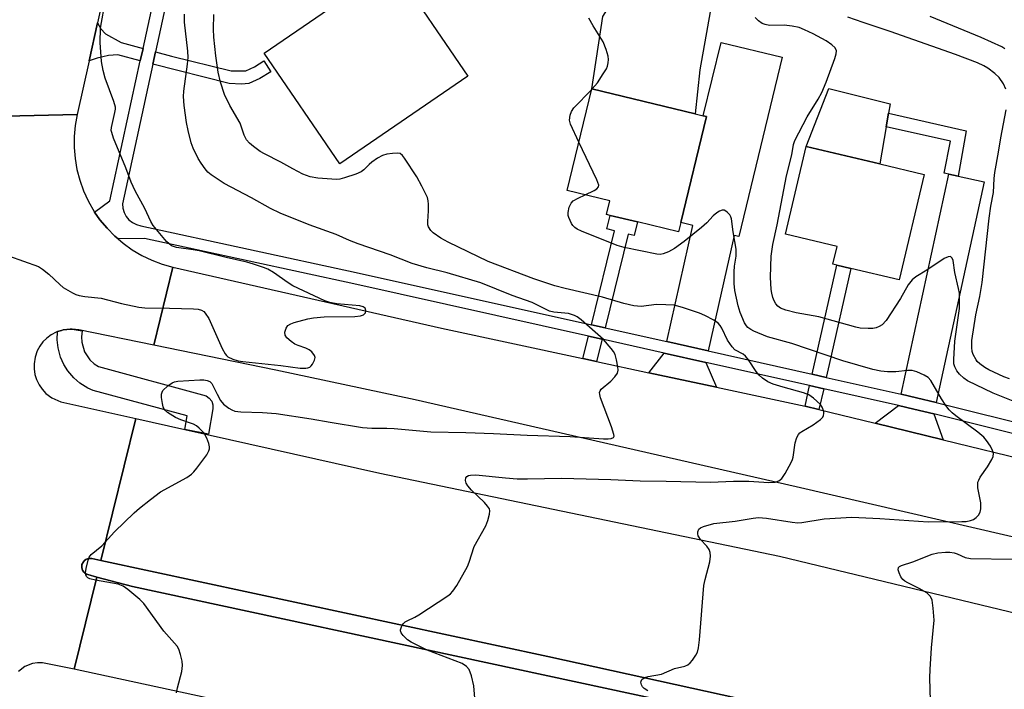
# Model space of a CAD drawing. Units: inches. Extents: x 1273763 to 1279763, y 513452 to 517452.
# Drawn here: x 1275996 to 1276240, y 514005 to 514171 of the extents above; entities that cross this region are included whole.
import ezdxf

# ---------------------------------------------------------------- set-up
doc = ezdxf.new("R2010")
doc.units = ezdxf.units.IN
doc.header["$MEASUREMENT"] = 0
for name, color, linetype in [('BLDG-Footprint', 5, 'Continuous'), ('CULTRL-Pad', 6, 'Continuous'), ('TRANS-Driveway', 251, 'Continuous'), ('TRANS-Non Street Sidewalk', 7, 'Continuous'), ('TRANS-Road', 130, 'Continuous'), ('TRANS-Street Sidewalk', 7, 'Continuous'), ('Undefined', 1, 'Continuous')]:
    doc.layers.add(name, color=color, linetype=linetype)

msp = doc.modelspace()

# ---------------------------------------------------------------- linework, layer by layer
at = {"layer": 'BLDG-Footprint'}
for points, elevation in [([(1276107.3, 514157.05), (1276075.49, 514135.27), (1276056.66, 514162.78), (1276085.5, 514182.53), (1276088.47, 514184.56)], 377.25), ([(1276160.14, 514120.73), (1276159.58, 514118.4), (1276149.37, 514120.87), (1276142.64, 514122.5), (1276141.69, 514122.73), (1276142.51, 514126.1), (1276131.9, 514128.67), (1276138.02, 514153.91), (1276163.72, 514147.69), (1276165.72, 514147.2), (1276166.51, 514147.01)], 378.71), ([(1276220.57, 514132.65), (1276214.36, 514106.48), (1276202.35, 514109.32), (1276198.87, 514110.15), (1276197.93, 514110.37), (1276198.97, 514114.77), (1276186.15, 514117.81), (1276191.31, 514139.59), (1276209.56, 514135.26)], 381.06)]:
    msp.add_lwpolyline(points, close=True, dxfattribs=dict(at, elevation=elevation))
at = {"layer": 'CULTRL-Pad'}
for points in [[(1276164.89, 514158.57), (1276163.72, 514147.69), (1276138.02, 514153.91), (1276140.77, 514171.88), (1276148.43, 514184), (1276168.64, 514180)], [(1276211.13, 514144.47), (1276209.56, 514135.26), (1276191.31, 514139.59), (1276196.87, 514153.94), (1276212.11, 514150.21), (1276211.7, 514147.83)]]:
    msp.add_lwpolyline(points, close=True, dxfattribs=at)
msp.add_lwpolyline([(1276254.96, 513979.95), (1276214.9, 513989.36), (1276023.98, 514030.39), (1276015.15, 514032.76), (1276012.91, 514033.36), (1276012.57, 514033.5), (1276012.07, 514033.83), (1276011.93, 514033.98), (1276011.58, 514034.5), (1276011.5, 514034.69), (1276011.44, 514035.1), (1276011.44, 514035.86), (1276011.81, 514036.54), (1276012.06, 514036.86), (1276012.39, 514037.1), (1276012.96, 514037.35), (1276013.16, 514037.38), (1276013.93, 514037.37), (1276016.16, 514036.89), (1276127.14, 514013.08), (1276186.24, 514000.02), (1276205.04, 513996.22), (1276223.91, 513992.86), (1276251.42, 513986.81)], dxfattribs=at)
at = {"layer": 'TRANS-Driveway'}
for points in [[(1276166.96, 514088.87), (1276156.66, 514091.17), (1276163.16, 514120), (1276160.14, 514120.73), (1276166.51, 514147.01), (1276165.72, 514147.2), (1276170.13, 514165.43), (1276185.32, 514161.76), (1276174.54, 514117.24), (1276173.41, 514117.51)], [(1276229.02, 514132.23), (1276235.5, 514130.82), (1276223.57, 514076.07), (1276218.69, 514077.26), (1276214.85, 514078.14), (1276226.74, 514132.72)], [(1276166.33, 514086.01), (1276168.99, 514079.86), (1276152.24, 514083.45), (1276156, 514088.32)], [(1276222.96, 514073.24), (1276225.27, 514066.82), (1276208.45, 514070.91), (1276214.24, 514075.31), (1276218.03, 514074.43)]]:
    msp.add_lwpolyline(points, close=True, dxfattribs=at)
at = {"layer": 'TRANS-Non Street Sidewalk'}
for points in [[(1276026.62, 514163.94), (1276025.94, 514160.82), (1276020.36, 514162.33), (1276018.06, 514162.16), (1276015.23, 514161.53), (1276013.21, 514160.83), (1276015.3, 514170.26), (1276016.11, 514168.81), (1276017.33, 514167.55), (1276021.19, 514165.41)], [(1276029.03, 514159.98), (1276029.71, 514163.1), (1276033.69, 514162.02), (1276048.48, 514158.35), (1276052.18, 514158.39), (1276054.31, 514159.35), (1276056.62, 514160.84), (1276058.32, 514158.14), (1276055.62, 514156.45), (1276052.87, 514155.2), (1276051.08, 514155.07), (1276047.96, 514155.19)], [(1276229.02, 514132.23), (1276226.74, 514132.72), (1276225.56, 514132.98), (1276227.1, 514140.88), (1276211.13, 514144.47), (1276211.7, 514147.83), (1276231.02, 514143.49)], [(1276141.38, 514094.57), (1276137.97, 514095.33), (1276143.65, 514118.69), (1276141.82, 514119.13), (1276142.64, 514122.5), (1276149.37, 514120.87), (1276148.55, 514117.5), (1276147.05, 514117.86)], [(1276196.27, 514082.3), (1276192.78, 514083.08), (1276198.87, 514110.15), (1276202.35, 514109.32), (1276197, 514085.53)], [(1276140.64, 514091.75), (1276139.2, 514086.24), (1276135.78, 514086.98), (1276137.23, 514092.51)], [(1276195.63, 514079.47), (1276194.46, 514074.31), (1276191.03, 514075.14), (1276192.14, 514080.25)]]:
    msp.add_lwpolyline(points, close=True, dxfattribs=at)
at = {"layer": 'TRANS-Road'}
msp.add_lwpolyline([(1276023.64, 514207.92), (1276022.86, 514204.38), (1276021.51, 514198.3), (1276015.3, 514170.26), (1276013.21, 514160.83), (1276010.26, 514147.54), (1275985.26, 514146.97), (1275994.13, 514186.09), (1275998.54, 514205.51), (1276001.68, 514219.34), (1276006.33, 514239.88), (1276029.74, 514343.06), (1276056.45, 514355.97)], close=True, dxfattribs=at)
for points in [[(1275985.26, 514146.97), (1276010.26, 514147.54), (1276009.77, 514144.83), (1276009.52, 514142.08), (1276009.51, 514139.33), (1276009.74, 514136.58), (1276010.2, 514133.86), (1276010.9, 514131.2), (1276011.83, 514128.6), (1276012.98, 514126.09), (1276014.6, 514123.33), (1276015.91, 514121.43), (1276017.67, 514119.31), (1276019.63, 514117.37), (1276020.41, 514116.65), (1276021.7, 514115.56), (1276023.95, 514113.96), (1276026.32, 514112.56), (1276028.81, 514111.38), (1276031.39, 514110.41), (1276034.05, 514109.67), (1276029.29, 514090.29), (1276010.64, 514094.09), (1276008.99, 514094.25), (1276008.56, 514094.27), (1276007.69, 514094.21), (1276006.81, 514094.07), (1276006.37, 514093.97), (1276005.4, 514093.65), (1276005.07, 514093.53), (1276003.84, 514092.88), (1276002.72, 514092.06), (1276001.75, 514091.09), (1276000.95, 514090.01), (1276000.34, 514088.87), (1275999.8, 514087.31), (1275999.55, 514085.68), (1275999.57, 514084.38), (1275999.77, 514083.05), (1276000.18, 514081.74), (1276000.78, 514080.49), (1276001.57, 514079.34), (1276002.51, 514078.33), (1276003.93, 514077.25), (1276006.23, 514076.23), (1276024.81, 514072.08), (1276016.16, 514036.89), (1276013.93, 514037.37), (1276013.16, 514037.38), (1276012.96, 514037.35), (1276012.39, 514037.1), (1276012.06, 514036.86), (1276011.81, 514036.54), (1276011.44, 514035.86), (1276011.44, 514035.1), (1276011.5, 514034.69), (1276011.58, 514034.5), (1276011.93, 514033.98), (1276012.07, 514033.83), (1276012.57, 514033.5), (1276012.91, 514033.36), (1276015.15, 514032.76), (1276009.52, 514009.88), (1276001.62, 514011.46), (1276000.4, 514011.51), (1275999.13, 514011.33), (1275997.27, 514010.6), (1275995.67, 514009.36)], [(1276268.2, 514036.78), (1276188.81, 514055.18), (1276094.19, 514076.69), (1276059.63, 514084.12), (1276029.29, 514090.29), (1276034.05, 514109.67), (1276100.73, 514094.49), (1276135.78, 514086.98), (1276139.2, 514086.24), (1276152.24, 514083.45), (1276168.99, 514079.86), (1276191.03, 514075.14), (1276194.46, 514074.31), (1276208.45, 514070.91), (1276225.27, 514066.82), (1276247.71, 514061.37)], [(1276544.22, 513921.77), (1276461.55, 513944.49), (1276398.26, 513959.91), (1276361.81, 513969.31), (1276313.36, 513977.63), (1276254.33, 513986.38), (1276251.42, 513986.81), (1276223.91, 513992.86), (1276205.04, 513996.22), (1276186.24, 514000.02), (1276127.14, 514013.08), (1276016.16, 514036.89), (1276024.81, 514072.08), (1276037, 514069.36), (1276085.41, 514058.55), (1276184.65, 514037.9), (1276253.57, 514021.35), (1276396.35, 513988.33), (1276486.78, 513964.35), (1276597.77, 513933.51)], [(1276853.47, 513783.03), (1276758.73, 513814.39), (1276640.98, 513851.98), (1276544.23, 513880.62), (1276424.66, 513914.16), (1276266.66, 513953.22), (1276145.76, 513980.49), (1276009.52, 514009.88), (1276015.15, 514032.76), (1276023.98, 514030.39), (1276214.9, 513989.36), (1276254.96, 513979.95), (1276327.57, 513962.89), (1276436.32, 513936.24), (1276552.16, 513903.03), (1276653.38, 513873.76), (1276737.73, 513846.23), (1276838.76, 513814.8), (1276873.78, 513805.98)]]:
    msp.add_lwpolyline(points, dxfattribs=at)
at = {"layer": 'TRANS-Street Sidewalk'}
msp.add_lwpolyline([(1276008.99, 514094.25), (1276011.49, 514093.81), (1276011.32, 514092.39), (1276011.38, 514091.03), (1276012.07, 514088.67), (1276013.44, 514086.62), (1276014.44, 514085.7), (1276015.59, 514084.96), (1276042.25, 514077.72), (1276043.07, 514077.18), (1276043.66, 514076.4), (1276043.98, 514075.48), (1276043.98, 514074.47), (1276042.89, 514068.19), (1276037, 514069.36), (1276037.6, 514072.79), (1276014.2, 514079.03), (1276012.87, 514079.61), (1276010.91, 514080.85), (1276009.41, 514082.16), (1276007.91, 514083.93), (1276006.93, 514085.52), (1276006.13, 514087.35), (1276005.53, 514089.62), (1276005.32, 514091.58), (1276005.4, 514093.65), (1276006.37, 514093.97), (1276006.81, 514094.07), (1276007.69, 514094.21), (1276008.56, 514094.27)], close=True, dxfattribs=at)
for points in [[(1276039.53, 514208.36, 0), (1276029.71, 514163.1, 0), (1276029.03, 514159.98, 0), (1276021.53, 514125.4, 0), (1276021.6, 514124.29, 0), (1276021.89, 514123.22, 0), (1276022.41, 514122.24, 0), (1276023.11, 514121.38, 0), (1276023.98, 514120.69, 0), (1276024.97, 514120.2, 0), (1276026.05, 514119.92, 0), (1276079.55, 514108.35, 0), (1276137.97, 514095.33, 0), (1276141.38, 514094.57, 0), (1276156.66, 514091.17, 0), (1276166.96, 514088.87, 0), (1276192.78, 514083.08, 0), (1276196.27, 514082.3, 0), (1276214.85, 514078.14, 0), (1276218.69, 514077.26, 0), (1276223.57, 514076.07, 0), (1276249.83, 514069.54, 0)], [(1276249.1, 514066.73, 0), (1276222.96, 514073.24, 0), (1276218.03, 514074.43, 0), (1276214.24, 514075.31, 0), (1276195.63, 514079.47, 0), (1276192.14, 514080.25, 0), (1276166.33, 514086.01, 0), (1276156, 514088.32, 0), (1276140.64, 514091.75, 0), (1276137.23, 514092.51, 0), (1276078.93, 514105.52, 0), (1276027, 514116.75, 0), (1276020.41, 514116.65, 0), (1276019.63, 514117.37, 0), (1276017.67, 514119.31, 0), (1276015.91, 514121.43, 0), (1276014.6, 514123.33, 0), (1276018.4, 514126.08, 0), (1276025.94, 514160.82, 0), (1276026.62, 514163.94, 0), (1276034.22, 514198.98, 0)]]:
    msp.add_polyline3d(points, dxfattribs=at)
at = {"layer": 'Undefined'}
msp.add_line((1276137.96, 514153.67, 378), (1276138.16, 514153.88, 378), dxfattribs=at)
for points, elevation in [([(1275993.17, 514112.49), (1276000.64, 514109.77), (1276001.62, 514109.15), (1276003.24, 514107.88), (1276005.94, 514105.33), (1276006.81, 514104.61), (1276009.12, 514103.27), (1276009.92, 514102.88), (1276010.75, 514102.59), (1276012.19, 514102.34), (1276016.25, 514101.94), (1276021.28, 514100.6), (1276025.6, 514099.68), (1276027.03, 514099.59), (1276033.2, 514099.51), (1276039.16, 514099.33), (1276040.33, 514099.23), (1276041.17, 514098.99), (1276041.71, 514098.62), (1276042.06, 514098.24), (1276042.92, 514096.89), (1276046.28, 514089.48), (1276046.97, 514088.18), (1276047.32, 514087.73), (1276047.69, 514087.42), (1276048.89, 514086.81), (1276050.25, 514086.42), (1276051.38, 514086.21), (1276060.82, 514085.24), (1276065.66, 514084.62), (1276067.02, 514084.6), (1276067.53, 514084.68), (1276068, 514084.86), (1276068.39, 514085.18), (1276068.72, 514085.6), (1276069.23, 514086.55), (1276069.35, 514087.27), (1276069.19, 514087.74), (1276068.52, 514088.62), (1276067.84, 514089.17), (1276067.06, 514089.53), (1276065.11, 514090.18), (1276064.32, 514090.52), (1276063.38, 514091.17), (1276062.34, 514092.14), (1276061.9, 514092.78), (1276061.8, 514093.51), (1276062.12, 514094.55), (1276062.6, 514095.21), (1276063.29, 514095.62), (1276064.11, 514095.91), (1276067.53, 514096.83), (1276068.96, 514097.11), (1276071.62, 514097.29), (1276079.22, 514097.41), (1276080.64, 514097.53), (1276081.37, 514097.8), (1276081.84, 514098.3), (1276081.97, 514098.92), (1276081.77, 514099.46), (1276081.27, 514099.82), (1276080.43, 514100.05), (1276074.72, 514100.51), (1276072.98, 514100.88), (1276071.75, 514101.29), (1276063.81, 514104.98), (1276062.62, 514105.73), (1276059, 514108.29), (1276057.59, 514109.15), (1276056.53, 514109.59), (1276054.08, 514110.42), (1276052.41, 514110.9), (1276047.28, 514112.05), (1276040.52, 514113.69), (1276039.07, 514113.97), (1276034.93, 514114.56), (1276033.7, 514114.96), (1276033.08, 514115.41), (1276032.48, 514116.01), (1276029.14, 514119.98), (1276028.56, 514120.99), (1276027.09, 514124.22), (1276024.64, 514128.56), (1276023.68, 514130.73), (1276022.32, 514134.26), (1276019.3, 514141.65), (1276018.83, 514143.02), (1276018.73, 514143.58), (1276018.76, 514144.34), (1276019.65, 514148.04), (1276019.76, 514148.84), (1276019.74, 514149.38), (1276019.36, 514150.75), (1276017.23, 514156.51), (1276016.75, 514158.45), (1276016.32, 514160.71), (1276015.97, 514165.43), (1276016.08, 514168.92), (1276016.27, 514170.36), (1276017.05, 514174.53)], 372), ([(1276034.95, 514004.06), (1276035.17, 514005.24), (1276036.22, 514009.32), (1276036.43, 514010.77), (1276036.3, 514011.87), (1276035.9, 514013.52), (1276035.47, 514014.86), (1276035.09, 514015.59), (1276031.77, 514019.34), (1276026.81, 514026.19), (1276025.78, 514027.21), (1276022.87, 514029.65), (1276021.69, 514030.47), (1276020.41, 514030.96), (1276014.77, 514031.97), (1276013.4, 514032.32), (1276012.94, 514032.56), (1276012.61, 514032.87), (1276012.41, 514033.27), (1276012.34, 514033.78), (1276012.47, 514034.91), (1276012.95, 514036.93), (1276013.26, 514037.73), (1276013.75, 514038.39), (1276016.36, 514040.46), (1276019.5, 514043.99), (1276024.41, 514048.67), (1276025.72, 514049.83), (1276028.44, 514052.02), (1276030.99, 514053.93), (1276037.45, 514057.45), (1276038.65, 514058.26), (1276039.25, 514058.87), (1276039.97, 514059.79), (1276042.42, 514063.09), (1276042.99, 514064.06), (1276043.14, 514064.56), (1276043.14, 514065.07), (1276042.95, 514065.87), (1276042.45, 514067.2), (1276041.76, 514068.45), (1276040.54, 514069.72), (1276039.87, 514070.28), (1276039.13, 514070.73), (1276036.04, 514071.77), (1276034.71, 514072.38), (1276032.71, 514073.55), (1276031.91, 514074.28), (1276031.59, 514075.02), (1276031.41, 514075.85), (1276031.22, 514077.29), (1276031.22, 514078.13), (1276031.33, 514078.64), (1276031.57, 514079.07), (1276032.74, 514080.19), (1276033.88, 514080.96), (1276034.39, 514081.17), (1276035.24, 514081.33), (1276040.69, 514081.69), (1276041.72, 514081.67), (1276042.55, 514081.55), (1276043.24, 514081.26), (1276043.72, 514080.79), (1276044.98, 514078.11), (1276045.88, 514076.58), (1276046.59, 514075.66), (1276047.93, 514074.64), (1276048.67, 514074.23), (1276049.44, 514073.91), (1276050.89, 514073.72), (1276056.29, 514073.59), (1276059.7, 514073.34), (1276068.34, 514072), (1276073.09, 514071.15), (1276081.12, 514069.84), (1276083.4, 514069.68), (1276087.19, 514069.66), (1276088.94, 514069.58), (1276098.08, 514068.76), (1276106.74, 514068.63), (1276113.6, 514068.41), (1276121.96, 514067.94), (1276132.7, 514067.61), (1276140.97, 514067.08), (1276142.14, 514067.06), (1276142.85, 514067.16), (1276143.4, 514067.38), (1276143.57, 514067.69), (1276143.56, 514068.14), (1276142.96, 514070.06), (1276140.23, 514077.25), (1276140.02, 514078.06), (1276140, 514078.57), (1276140.1, 514078.98), (1276140.35, 514079.37), (1276142.78, 514081.35), (1276143.8, 514082.43), (1276144.44, 514083.35), (1276144.6, 514084.12), (1276144.54, 514084.94), (1276144.22, 514086.63), (1276143.83, 514088), (1276143.42, 514088.76), (1276142.89, 514089.47), (1276140.92, 514091.68), (1276135.38, 514096.59), (1276134.44, 514097.3), (1276133.76, 514097.66), (1276133.04, 514097.94), (1276132.28, 514098.13), (1276128.64, 514098.48), (1276127.57, 514098.74), (1276123.26, 514100.87), (1276118.31, 514102.64), (1276110.47, 514105.73), (1276102.16, 514108.2), (1276097.07, 514109.44), (1276093.48, 514110.53), (1276087.95, 514112.69), (1276080.04, 514115.44), (1276077.92, 514116.26), (1276074.53, 514117.72), (1276067.83, 514120.13), (1276060.65, 514123.05), (1276058.27, 514124.17), (1276053.51, 514126.86), (1276046.76, 514130.43), (1276043.57, 514132.52), (1276042.73, 514133.23), (1276042.02, 514134.03), (1276041.03, 514135.42), (1276040.3, 514136.64), (1276039.05, 514139.19), (1276038.55, 514140.52), (1276037.78, 514143.58), (1276037.38, 514145.55), (1276036.82, 514149.75), (1276036.66, 514151.96), (1276036.76, 514153.31), (1276037.67, 514160.03), (1276037.82, 514161.71), (1276037.75, 514163.28), (1276036.94, 514170.4), (1276036.94, 514172.44)], 374), ([(1276109.43, 513997.76), (1276108.73, 514005.8), (1276108.16, 514008.28), (1276107.59, 514009.82), (1276106.95, 514010.6), (1276105.83, 514011.31), (1276097.15, 514014.61), (1276093.22, 514016.58), (1276092.29, 514017.21), (1276091.23, 514018.26), (1276090.74, 514018.94), (1276090.57, 514019.41), (1276090.57, 514019.66), (1276090.68, 514020.16), (1276090.91, 514020.66), (1276091.21, 514021.13), (1276091.7, 514021.64), (1276092.19, 514021.93), (1276094.08, 514022.78), (1276095.06, 514023.36), (1276102.28, 514028.11), (1276102.96, 514028.62), (1276103.57, 514029.22), (1276104.54, 514030.69), (1276107.17, 514035.35), (1276107.63, 514036.43), (1276108.86, 514040.35), (1276111.77, 514045.44), (1276112.25, 514046.77), (1276112.67, 514048.39), (1276112.74, 514049.16), (1276112.62, 514049.66), (1276112.18, 514050.36), (1276111.41, 514051.26), (1276108.17, 514054.33), (1276107.25, 514055.41), (1276106.87, 514056.07), (1276106.67, 514056.74), (1276106.78, 514057.37), (1276107.02, 514057.71), (1276107.42, 514057.93), (1276107.92, 514058.06), (1276109.24, 514058.15), (1276116.59, 514057.35), (1276119.5, 514057.16), (1276122.08, 514057.13), (1276130.5, 514057.27), (1276142.75, 514056.93), (1276150.02, 514056.59), (1276156.52, 514056.58), (1276167.53, 514056.28), (1276173.22, 514056.51), (1276177.02, 514056.54), (1276181.97, 514056.23), (1276183.61, 514056.31), (1276184.52, 514056.61), (1276185.25, 514057.24), (1276186.03, 514058.42), (1276187.58, 514061.17), (1276187.91, 514061.96), (1276188.05, 514062.52), (1276188.56, 514066.05), (1276188.99, 514067.41), (1276189.37, 514068.14), (1276189.73, 514068.56), (1276190.18, 514068.9), (1276193.02, 514070.51), (1276194.83, 514071.86), (1276195.38, 514072.42), (1276195.61, 514072.84), (1276195.68, 514073.33), (1276195.63, 514073.85), (1276195.28, 514074.9), (1276194.81, 514075.58), (1276193.09, 514077.12), (1276191.91, 514077.93), (1276190.58, 514078.44), (1276185.56, 514079.84), (1276183.06, 514080.64), (1276181.79, 514081.2), (1276180.47, 514082.07), (1276179.61, 514082.85), (1276178.84, 514083.72), (1276176.96, 514086.64), (1276176.25, 514087.53), (1276175.6, 514088.06), (1276173.59, 514089.16), (1276172.88, 514089.86), (1276171.73, 514091.56), (1276170.33, 514094.47), (1276169.92, 514095.15), (1276169.45, 514095.73), (1276168.36, 514096.52), (1276166.11, 514097.66), (1276164.76, 514098.2), (1276160.54, 514099.65), (1276158.54, 514100.18), (1276156.47, 514100.33), (1276154.1, 514100.37), (1276150.29, 514099.86), (1276148.48, 514100.09), (1276146.03, 514100.64), (1276140.72, 514102.18), (1276131.45, 514104.33), (1276128.86, 514105.02), (1276123.64, 514106.77), (1276112.35, 514111.02), (1276102.35, 514115.89), (1276100.58, 514116.85), (1276098.63, 514118.19), (1276098.07, 514118.78), (1276097.53, 514119.67), (1276097.37, 514120.16), (1276097.3, 514121), (1276097.52, 514123.64), (1276097.53, 514125.28), (1276097.44, 514126.09), (1276097.22, 514126.9), (1276095.83, 514129.78), (1276094.57, 514132.08), (1276091.54, 514136.68), (1276091.03, 514137.33), (1276090.43, 514137.81), (1276089.69, 514137.95), (1276088.58, 514137.88), (1276087.16, 514137.66), (1276086.08, 514137.33), (1276084.83, 514136.65), (1276083.42, 514135.7), (1276082.77, 514135.16), (1276081.42, 514133.78), (1276080.76, 514133.29), (1276079.43, 514132.72), (1276076.65, 514131.8), (1276075.52, 514131.51), (1276074.67, 514131.43), (1276070.04, 514131.76), (1276068.11, 514132.09), (1276066.32, 514132.72), (1276063.84, 514134.01), (1276060.87, 514135.69), (1276056.74, 514137.78), (1276055.73, 514138.38), (1276054.02, 514139.57), (1276053.07, 514140.38), (1276052.31, 514141.21), (1276051.69, 514142.39), (1276050.72, 514145.35), (1276048.19, 514149.75), (1276046.88, 514152.51), (1276045.85, 514155.54), (1276045.3, 514157.99), (1276044.65, 514162.1), (1276044.19, 514166.68), (1276044.08, 514168.72), (1276044.17, 514172.3)], 376), ([(1276138.16, 514153.88), (1276139.43, 514155.42), (1276140.91, 514157.6), (1276141.66, 514158.85), (1276141.95, 514159.56), (1276142.13, 514160.36), (1276142.2, 514161.19), (1276142.14, 514162.01), (1276141.64, 514163.67), (1276140.88, 514165.54), (1276138.39, 514169.56), (1276137.3, 514171.47)], 378), ([(1276242.69, 514076.39), (1276237.68, 514078.39), (1276231.37, 514081.45), (1276230.4, 514082.08), (1276229.36, 514083.07), (1276228.65, 514083.96), (1276228.17, 514084.89), (1276227.97, 514085.68), (1276227.91, 514086.72), (1276228.18, 514091.26), (1276229.32, 514099.36), (1276229.39, 514101.43), (1276229.33, 514103.2), (1276229.14, 514104.35), (1276228.19, 514108.35), (1276227.82, 514111.26), (1276227.56, 514111.92), (1276227.14, 514112.26), (1276226.5, 514112.23), (1276225.53, 514111.78), (1276221.26, 514108.92), (1276218.5, 514107.25), (1276217.61, 514106.54), (1276216.58, 514105.23), (1276214.72, 514101.89), (1276211.11, 514096.45), (1276210.14, 514095.36), (1276209.44, 514094.91), (1276208.66, 514094.59), (1276207.84, 514094.44), (1276206.71, 514094.42), (1276204.71, 514094.53), (1276203.58, 514094.72), (1276194.45, 514097.33), (1276188.8, 514098.32), (1276186.23, 514098.95), (1276184.91, 514099.51), (1276184.26, 514099.98), (1276183.72, 514100.56), (1276183.32, 514101.29), (1276183.03, 514102.09), (1276182.74, 514103.19), (1276182.62, 514104.07), (1276182.43, 514107.19), (1276182.6, 514112.38), (1276183.03, 514115.23), (1276184.09, 514120.17), (1276186.41, 514132.31), (1276187.71, 514137.51), (1276188.16, 514140.11), (1276188.48, 514141.05), (1276191.54, 514146.96), (1276194.26, 514151.34), (1276195.14, 514153), (1276196.28, 514155.56), (1276198.42, 514161.45), (1276198.74, 514162.56), (1276198.77, 514163.34), (1276198.44, 514164.04), (1276197.68, 514164.85), (1276196.28, 514165.77), (1276192.98, 514167.57), (1276190.88, 514168.56), (1276189.53, 514169.08), (1276187.82, 514169.44), (1276185.8, 514169.7), (1276182.18, 514169.62), (1276181.12, 514169.83), (1276180.37, 514170.14), (1276179.45, 514170.79), (1276178.65, 514171.59)], 380), ([(1276240.83, 514153.83), (1276240.28, 514155.12), (1276239.17, 514156.72), (1276238.16, 514157.67), (1276236.38, 514159.04), (1276235.4, 514159.62), (1276233.82, 514160.35), (1276228.38, 514162.39), (1276212.17, 514168.11), (1276205.43, 514170.32), (1276201.6, 514171.67)], 382), ([(1276240.63, 514163.86), (1276239.86, 514164.29), (1276234.74, 514166.64), (1276222.04, 514171.83)], 384), ([(1276134.8, 514140.64), (1276132.72, 514145.1), (1276132.51, 514146.13), (1276132.66, 514147.37), (1276132.99, 514148.29), (1276133.58, 514149.19), (1276137.96, 514153.67)], 378), ([(1276241.8, 514081.94), (1276240.34, 514082.42), (1276236.64, 514084.14), (1276235.63, 514084.75), (1276234.43, 514085.62), (1276233.78, 514086.21), (1276233.46, 514086.62), (1276232.73, 514088), (1276232.53, 514088.74), (1276232.38, 514089.75), (1276232.43, 514091.49), (1276233.42, 514097.8), (1276234.4, 514102.38), (1276234.96, 514105.85), (1276236.71, 514121.79), (1276237.17, 514124.82), (1276237.82, 514128.19), (1276237.92, 514131.63), (1276238.1, 514133.1), (1276239.04, 514138.2), (1276239.59, 514141.72), (1276240.98, 514148.66)], 382), ([(1276136.36, 514127.59), (1276138.63, 514128.65), (1276139.32, 514129.06), (1276139.75, 514129.56), (1276139.77, 514130), (1276139.31, 514131.29), (1276134.8, 514140.64)], 378), ([(1276152, 514004.51), (1276151.05, 514005.14), (1276150.67, 514005.53), (1276150.39, 514005.98), (1276150.24, 514006.71), (1276150.28, 514006.94), (1276150.49, 514007.33), (1276150.82, 514007.62), (1276151.23, 514007.84), (1276152.07, 514008.07), (1276155.33, 514008.64), (1276158.6, 514010.03), (1276161.13, 514010.67), (1276161.86, 514010.97), (1276162.49, 514011.5), (1276163.04, 514012.17), (1276163.88, 514013.36), (1276164.27, 514014.13), (1276164.54, 514015.19), (1276164.78, 514017.14), (1276165.9, 514030.68), (1276166.2, 514032.14), (1276167.35, 514036.49), (1276167.53, 514037.96), (1276167.48, 514038.83), (1276167.23, 514039.6), (1276166.58, 514040.45), (1276165.02, 514042.07), (1276164.45, 514042.96), (1276164.35, 514043.47), (1276164.38, 514043.99), (1276164.65, 514044.67), (1276165.04, 514044.99), (1276165.8, 514045.33), (1276168.38, 514046.03), (1276173.64, 514046.59), (1276178.1, 514047.37), (1276179.44, 514047.5), (1276181.45, 514047.37), (1276187.76, 514046.36), (1276189.19, 514046.22), (1276190.21, 514046.28), (1276195.76, 514047.22), (1276202.63, 514047.64), (1276209.55, 514047.29), (1276221.6, 514046.43), (1276229.94, 514046.5), (1276231.04, 514046.58), (1276232.06, 514046.77), (1276232.8, 514047.06), (1276233.51, 514047.55), (1276234.11, 514048.15), (1276234.5, 514048.86), (1276234.64, 514049.69), (1276234.61, 514051.15), (1276233.94, 514054.91), (1276233.88, 514055.76), (1276233.94, 514056.31), (1276234.12, 514056.81), (1276234.52, 514057.53), (1276236.32, 514060.14), (1276237.4, 514061.92), (1276237.74, 514062.69), (1276237.81, 514063.45), (1276237.55, 514064.19), (1276237.02, 514065.19), (1276236.09, 514066.64), (1276235.37, 514067.48), (1276233.93, 514068.7), (1276228.41, 514072.77), (1276227.56, 514073.48), (1276226.8, 514074.25), (1276225.95, 514075.33), (1276224.87, 514077), (1276222.23, 514081.51), (1276221.58, 514082.26), (1276220.62, 514082.87), (1276218.74, 514083.67), (1276217.63, 514083.97), (1276216.48, 514083.98), (1276213.56, 514083.69), (1276211.5, 514083.68), (1276209.78, 514083.82), (1276207.82, 514084.25), (1276200.4, 514086.42), (1276187.69, 514090.69), (1276181.68, 514092.38), (1276178.25, 514093.77), (1276177.5, 514094.19), (1276176.82, 514094.69), (1276176.43, 514095.09), (1276175.98, 514095.8), (1276174.9, 514098.41), (1276174.41, 514100.09), (1276173.56, 514103.85), (1276173.37, 514105.58), (1276173.4, 514108.46), (1276173.51, 514109.89), (1276173.92, 514112.4), (1276173.92, 514114.12), (1276173.12, 514118.41), (1276172.77, 514121.64), (1276172.61, 514122.12), (1276172.32, 514122.6), (1276171.75, 514123.21), (1276171.33, 514123.55), (1276170.89, 514123.78), (1276170.44, 514123.81), (1276169.76, 514123.56), (1276169.08, 514123.13), (1276168.22, 514122.37), (1276166.58, 514120.61), (1276165.28, 514119.47), (1276161.02, 514116.01), (1276158.56, 514114.29), (1276157.06, 514113.49), (1276155.8, 514112.99), (1276155.02, 514112.82), (1276154.17, 514112.85), (1276146.06, 514114.56), (1276144.36, 514115.01), (1276135.48, 514118.56), (1276134.43, 514119.06), (1276133.84, 514119.47), (1276133.35, 514119.99), (1276133.04, 514120.45), (1276132.34, 514121.97), (1276132.22, 514122.48), (1276132.18, 514123.23), (1276132.43, 514124.57), (1276132.9, 514125.55), (1276133.43, 514126.08), (1276134.66, 514126.8), (1276136.36, 514127.59)], 378), ([(1276222.12, 514002.07), (1276221.99, 514007.75), (1276222.03, 514009.84), (1276222.37, 514015.22), (1276223.05, 514022.07), (1276222.84, 514025), (1276222.56, 514027.01), (1276222.14, 514027.95), (1276221.27, 514028.83), (1276219.33, 514029.95), (1276216.5, 514031.28), (1276215.74, 514031.75), (1276215.31, 514032.13), (1276214.82, 514032.81), (1276214.34, 514033.82), (1276214.13, 514034.56), (1276214.21, 514035.13), (1276214.47, 514035.39), (1276214.92, 514035.62), (1276217.73, 514036.55), (1276222.53, 514038.45), (1276223.94, 514038.75), (1276225.9, 514038.92), (1276226.98, 514038.89), (1276228.04, 514038.73), (1276228.81, 514038.48), (1276230.74, 514037.57), (1276232.09, 514037.36), (1276242.39, 514037.23)], 380)]:
    msp.add_lwpolyline(points, dxfattribs=dict(at, elevation=elevation))

doc.saveas('drawing.dxf')
